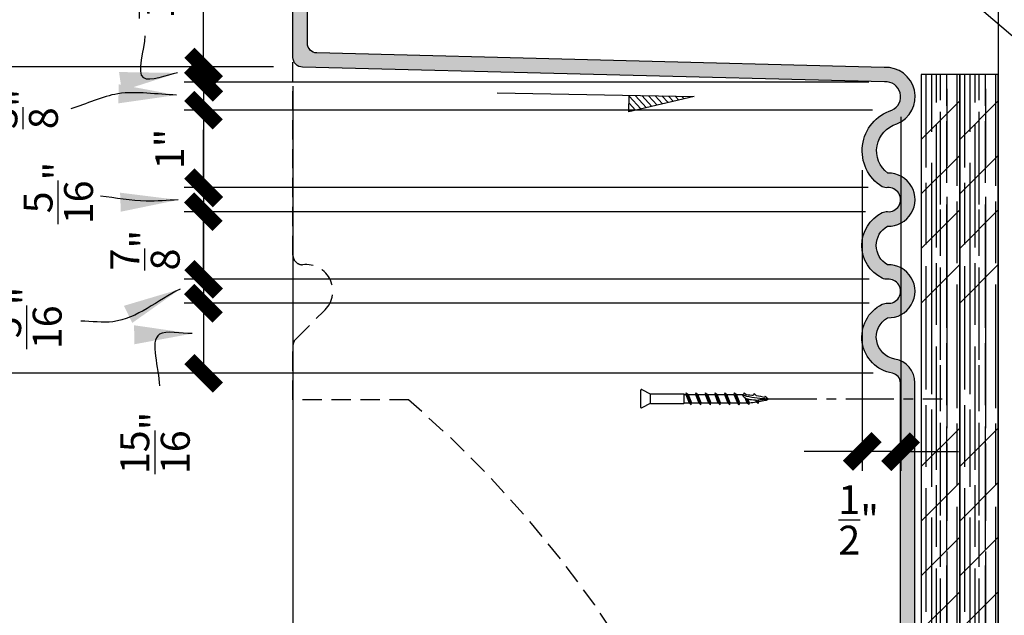
# Model space of a CAD drawing. Units: inches. Extents: x 7 to 322, y -8 to 142.
# Drawn here: x 97 to 109, y 110 to 118 of the extents above; entities that cross this region are included whole.
import ezdxf

# ---------------------------------------------------------------- set-up
doc = ezdxf.new("R2010")
doc.units = ezdxf.units.IN
doc.header["$MEASUREMENT"] = 0
doc.header["$PDMODE"] = 35
doc.header["$PDSIZE"] = 1
doc.linetypes.add('CENTER', pattern=[2, 1.25, -0.25, 0.25, -0.25])
doc.linetypes.add('HIDDEN', pattern=[0.375, 0.25, -0.125])
doc.layers.get('Defpoints').update_dxf_attribs({"color": 30})
for name, color, linetype in [('Center Line', 3, 'CENTER'), ('Connections', 1, 'Continuous'), ('Dim', 8, 'Continuous'), ('Fiberglass', 7, 'Continuous'), ('Framing', 4, 'Continuous'), ('Hatch', 124, 'Continuous')]:
    doc.layers.add(name, color=color, linetype=linetype)
doc.styles.add('DIMS', font='stylu.ttf')
doc.dimstyles.new('3in', dxfattribs={"dimscale": 4, "dimtxt": 0.09375, "dimasz": 0.1875, "dimexe": 0.0625, "dimexo": 0.0625, "dimgap": 0.0625, "dimtad": 3, "dimdec": 4, "dimzin": 3, "dimdsep": 46, "dimlunit": 4, "dimtxsty": 'DIMS', "dimblk1": 'OBLIQUE', "dimblk2": 'OBLIQUE', "dimsah": 1, "dimcen": 0, "dimclrd": 3, "dimclre": 3, "dimclrt": 8, "dimadec": 3, "dimazin": 0, "dimtfac": 1, "dimtdec": 4, "dimtmove": 2, "dimatfit": 3, "dimfxl": 0, "dimfrac": 1, "dimtolj": 1, "dimtzin": 0, "dimlwd": -1, "dimlwe": -1, "dimarcsym": 0})

# ---------------------------------------------------------------- blocks, each defined once
blk = doc.blocks.new('*X12')
at = {"color": 0, "ltscale": 4}
for p, q in [((30.05972436863416, 72.75129628277196), (30.21797528090888, 72.90954719504668)), ((30.06127504139991, 72.84123530318604), (30.14835697210683, 72.92831723389295)), ((30.06282571416567, 72.9311743236001), (30.07873866330478, 72.94708727273922)), ((30.13497248408281, 72.73815605057229), (30.28759358971094, 72.89077715620041)), ((30.22186272414387, 72.73665794298503), (30.35721189851299, 72.87200711735414)), ((30.30875296420495, 72.73515983539778), (30.42683020731504, 72.85323707850789)), ((30.39564320426601, 72.73366172781054), (30.49644851611709, 72.83446703966162)), ((30.48253344432707, 72.73216362022328), (30.56606682491914, 72.81569700081535)), ((30.56942368438814, 72.73066551263602), (30.63568513372119, 72.79692696196909)), ((30.65631392444921, 72.72916740504878), (30.70530344252324, 72.77815692312282)), ((30.74320416451027, 72.72766929746153), (30.77492175132529, 72.75938688427655)), ((30.83009440457134, 72.72617118987426), (30.84454006012734, 72.74061684543028))]:
    blk.add_line(p, q, dxfattribs=at)
blk = doc.blocks.new('#7_SS_Finish_Screw')
at = {"layer": 'Connections'}
for p, q in [((-4.163336342344337e-17, -0.1123591094628935), (4.163336342344337e-17, 0.1123591094628935)), ((0.01130635621484362, 0.1193468218925808), (0.1233504248593761, 0.06332478757031623)), ((0.1268442810742196, 0.06250000000000355), (0.5546875000000001, 0.0625)), ((0.5682191469341318, 0.05468749999999645), (0.5828446537443028, 0.05468749999999645)), ((0.5895632938682839, 0.07812500000001421), (0.5828446537443028, 0.05468749999999645)), ((0.6520632938682839, -0.07812499999998579), (0.5895632938682839, 0.07812500000001421)), ((0.5895632938682839, 0.07812500000001421), (0.6152384031978215, 0.0546875)), ((0.6152384031978174, 0.0546875), (0.7078446537443048, 0.05468750000000355)), ((0.7145632938682839, 0.07812500000001421), (0.7078446537443028, 0.05468749999999645)), ((0.7770632938682839, -0.07812499999998579), (0.7145632938682839, 0.07812500000001421)), ((0.7145632938682839, 0.07812500000001421), (0.7402384031978215, 0.0546875)), ((0.7402384031978179, 0.0546875), (0.8328446537443056, 0.05468750000000711)), ((0.8395632938682839, 0.07812500000001421), (0.8328446537443028, 0.05468749999999645)), ((0.9020632938682839, -0.07812499999998579), (0.8395632938682839, 0.07812500000001421)), ((0.8395632938682839, 0.07812500000001421), (0.8652384031978215, 0.0546875)), ((0.8652384031978181, 0.0546875), (0.9578446537443033, 0.0546875)), ((0.964563293868284, 0.07812500000001421), (0.9578446537443028, 0.05468749999999645)), ((1.027063293868284, -0.07812499999998579), (0.964563293868284, 0.07812500000001421)), ((0.964563293868284, 0.07812500000001421), (0.9902384031978215, 0.0546875)), ((1.089563293868284, 0.07812500000001421), (1.082844653744303, 0.05468749999999645)), ((1.152063293868284, -0.07812499999998579), (1.089563293868284, 0.07812500000001421)), ((1.089563293868284, 0.07812500000001421), (1.115238403197822, 0.0546875)), ((1.214563293868284, 0.07812500000001421), (1.207844653744303, 0.05468749999999645)), ((1.277063293868284, -0.07812499999998579), (1.214563293868284, 0.07812500000001421)), ((1.214563293868284, 0.07812500000001421), (1.240238403197822, 0.0546875)), ((1.339810243511063, 0.07750762589306603), (1.333188496342689, 0.05452079817298028)), ((1.339810243511063, 0.07750762589306603), (1.365890619316096, 0.05357686305250553)), ((1.346695923423553, 0.01771120730123954), (1.371498408611882, -0.001712786858984572)), ((1.469033790843243, 0.06694875756261709), (1.462819495638753, 0.04585708624864893)), ((1.469033790843243, 0.06694875756261709), (1.496404380864715, 0.04144763357007619)), ((1.610435717260968, 0.0337564415182996), (1.607547903949885, 0.02032453203868201)), ((1.610435717260968, 0.0337564415182996), (1.6249538422379, 0.01608596542777008)), ((0.1233504248593737, -0.06332478757031268), (0.0113063562148434, -0.1193468218925808)), ((0.1268442810742171, -0.0625), (0.5546875, -0.06249999999999645)), ((0.5682191469341319, -0.05468749999999645), (0.6263881845387692, -0.05468749999999289)), ((0.6520632938682838, -0.07812499999998579), (0.6263881845387692, -0.05468749999999289)), ((0.6520632938682838, -0.07812499999998579), (0.6587819339922879, -0.05468749999998934)), ((0.6587819339922575, -0.05468749999998934), (0.7513881845387675, -0.05468749999999289)), ((0.7770632938682838, -0.07812499999998579), (0.7513881845387692, -0.05468749999999289)), ((0.7770632938682838, -0.07812499999998579), (0.7837819339922879, -0.05468749999998934)), ((0.783781933992258, -0.05468749999999645), (0.8763881845387652, -0.05468749999999289)), ((0.9020632938682838, -0.07812499999998579), (0.8763881845387692, -0.05468749999999289)), ((0.9020632938682838, -0.07812499999998579), (0.9087819339922879, -0.05468749999998934)), ((0.908781933992258, -0.05468749999999289), (0.9999999999999998, -0.05468749999999289)), ((1.027063293868284, -0.07812499999998579), (1.001388184538769, -0.05468749999999289)), ((1.027063293868284, -0.07812499999998579), (1.033781933992288, -0.05468749999998934)), ((1.152063293868284, -0.07812499999998579), (1.126388184538769, -0.05468749999999289)), ((1.152063293868284, -0.07812499999998579), (1.158781933992288, -0.05468749999998934)), ((1.277063293868284, -0.07812499999998579), (1.251388184538769, -0.05468749999999289)), ((1.277063293868284, -0.07812499999998579), (1.283781933992288, -0.05468749999998934)), ((1.371498408611882, -0.001712786858984572), (1.388239109637515, -0.001330107327227381)), ((1.401158939492135, -0.07586411405961968), (1.371498408611879, -0.001712786858988125)), ((1.401158939492136, -0.07586411405961613), (1.376048401082001, -0.05311377145413232)), ((1.401158939492136, -0.07586411405961613), (1.408158750970679, -0.05111881893022741)), ((1.487092910019618, -0.01310228570375571), (1.503227605928992, -0.01853578015175472)), ((1.52104099800343, -0.06306926033785132), (1.496809577838253, -0.0413889207770417)), ((1.503227605928992, -0.01853578015175472), (1.519872079471341, -0.01191963902114779)), ((1.521040998003427, -0.06306926033784066), (1.503227605928992, -0.01853578015176538)), ((1.52104099800343, -0.06306926033785132), (1.528455671468842, -0.03639434301551603)), ((1.61471725006749, -0.004020622162993703), (1.62294889878978, -0.005339012303728907)), ((1.6304484033181, -0.02408777362452597), (1.618725683682391, -0.01763217513605042)), ((1.62294889878978, -0.005339012303728907), (1.63090052302336, -0.002728333457074683)), ((1.6304484033181, -0.02408777362452952), (1.62294889878978, -0.005339012303728907)), ((1.6304484033181, -0.02408777362452597), (1.634364218231441, -0.01368688314908084))]:
    blk.add_line(p, q, dxfattribs=at)
at = {"layer": 'Connections', "color": 3}
for p, q in [((0.125, -0.0625), (0.125, 0.0625)), ((0.5614533234670662, -0.05859374999999645), (0.5614533234670662, 0.05859375)), ((0.5828446537443028, 0.05468749999999645), (0.6263881845387925, -0.05468750000002132)), ((0.6152384031978215, 0.0546875), (0.6587819339922879, -0.05468749999998934)), ((0.7078446537443028, 0.05468749999999645), (0.7513881845387692, -0.05468749999999289)), ((0.7837819339922879, -0.05468749999998934), (0.7402384031978215, 0.0546875)), ((0.8328446537443028, 0.05468749999999645), (0.8763881845387692, -0.05468749999999289)), ((0.8652384031978215, 0.0546875), (0.9087819339922879, -0.05468749999998934)), ((0.9578446537443028, 0.05468749999999645), (1.000000000000023, -0.05468750000002132)), ((1.033781933992288, -0.05468749999998934), (0.9902384031978249, 0.0546875)), ((1.082844653744303, 0.0546875), (1.126388184538769, -0.05468749999999289)), ((1.158781933992288, -0.05468749999998934), (1.115238403197822, 0.0546875)), ((1.207844653744303, 0.0546875), (1.251388184538792, -0.05468750000002132)), ((1.283781933992288, -0.05468749999998934), (1.240238403197822, 0.0546875)), ((1.346695923423553, 0.01771120730123954), (1.376048401082, -0.05311377145413232)), ((1.408158750970679, -0.05111881893022741), (1.388239109637513, -0.001330107327223828)), ((1.487092910019618, -0.01310228570375571), (1.496809577838253, -0.0413889207770417)), ((1.519872079471341, -0.01191963902114779), (1.528455671468842, -0.03639434301551603)), ((1.618725683682391, -0.01763217513605042), (1.614717250067962, -0.004020622164595977)), ((1.630900523023387, -0.002728333457060472), (1.634364218231441, -0.01368688314908084))]:
    blk.add_line(p, q, dxfattribs=at)
at = {"layer": 'Connections'}
for points in [[(0.6152384031978215, 0.05468749999999645), (0.7078446537443036, 0.05468749999999645)], [(0.7402384031978215, 0.05468749999999645), (0.8328446537443036, 0.05468749999999645)], [(0.8652384031978215, 0.05468749999999645), (0.9578446537443037, 0.05468749999999645)], [(0.9902384031978215, 0.05468749999999645), (1.082844653744304, 0.05468749999999645)], [(1.115238403197822, 0.05468749999999645), (1.207844653744303, 0.05468749999999645)], [(0.6587819339922577, -0.05468749999999289), (0.7513881845387692, -0.05468749999999289)], [(0.7837819339922577, -0.05468749999999289), (0.8763881845387692, -0.05468749999999289)], [(0.9087819339922577, -0.05468749999999289), (1.001388184538769, -0.05468749999999289)], [(1.033781933992258, -0.05468749999999289), (1.126388184538769, -0.05468749999999289)], [(1.158781933992258, -0.05468749999999289), (1.251388184538769, -0.05468749999999289)]]:
    blk.add_lwpolyline(points, dxfattribs=at)
for points in [[(1.240238403197822, 0.05468749999999645), (1.3125, 0.05468749999999645, -0.004028787749950321), (1.333188496342689, 0.05452079817297673)], [(1.365890619316095, 0.05357686305250198, -0.0189411488071806), (1.462819495638753, 0.04585708624864893, -0.0189411488071806)], [(1.496404380864716, 0.04144763357007974, -0.02204065081554567), (1.607547903949885, 0.02032453203868201, -0.02204065081554567)], [(1.6249538422379, 0.01608596542777008, -0.005799152542472117), (1.65625, 0)], [(1.63436421823144, -0.01368688314908084, 0.003873725487933956), (1.65625, 0)], [(1.283781933992258, -0.05468749999999289), (1.3125, -0.05468749999999289, 0.01238022761895372), (1.376048401082, -0.05311377145413232, 0.01238022761895372)], [(1.408158750970679, -0.05111881893022741, 0.01737153984406314), (1.496809577838253, -0.0413889207770417, 0.01737153984406314)], [(1.528455671468842, -0.03639434301551603, 0.01795938915781967), (1.618725683682391, -0.01763217513605042, 0.01795938915781967)]]:
    blk.add_lwpolyline(points, format="xyb", dxfattribs=at)
for centre, start, end in [((0.007812500000000042, 0.1123591094628935), 63.43494882292071, 180), ((0.1268442810742196, 0.07031250000000355), 243.4349488229209, 270), ((0.5546875, 0.0546875), 29.99999999999648, 89.99999999999919), ((0.5682191469341332, 0.06249999999999645), 209.999999999976, 269.9999999999894), ((0.007812499999999958, -0.1123591094628935), 180, 296.5650511770781), ((0.1268442810742171, -0.0703125), 90, 116.565051177078), ((0.5546875, -0.05468749999999645), 270, 330.0000000000002), ((0.5682191469341323, -0.06249999999999645), 90.00000000000323, 150.0000000000014)]:
    blk.add_arc(centre, 0.0078125, start, end, dxfattribs=at)
for points, knots in [([(1.3125, 0.0546875), (1.313862881293312, 0.04923954107140815), (1.32043980909617, 0.03731963794500004), (1.341896761587256, 0.02079611229582667), (1.346695923423553, 0.01771120730123243)], [0, 0, 0, 0, 0.02782582467492008, 0.04538292199109983, 0.04538292199109983, 0.04538292199109983, 0.04538292199109983]), ([(1.519872079471341, -0.01191963902114779), (1.534577115522372, -0.01108097969803978), (1.567473944173212, -0.008424996337989654), (1.598664303250189, -0.005549215824594), (1.614717250067481, -0.00402062216289778)], [0.2198751101467407, 0.2198751101467407, 0.2198751101467407, 0.2198751101467407, 0.261352304135859, 0.3132934945751221, 0.3132934945751221, 0.3132934945751221, 0.3132934945751221])]:
    blk.add_open_spline(points, degree=3, knots=knots, dxfattribs=at)
at = {"layer": 'Connections', "color": 3}
blk.add_spline([(1.3125, 0.0546875), (1.336434027497177, 0.04614598266863368), (1.612851530729927, 0.002509755570116567), (1.656249999999948, 1.4210854715202e-14)], degree=3, dxfattribs=at)
at = {"layer": 'Connections'}
for points in [[(1.38823910963752, -0.00133010732721317), (1.418755477228336, -0.01083736420800108), (1.45271434423653, -0.01349954125005937), (1.487092910249393, -0.01310228570110183)], [(1.630900523023348, -0.00272833345693968), (1.640121795132534, -0.001575301975194066), (1.648185897566259, -0.0007876509876005855), (1.656249999999984, -1.06581410364015e-14)]]:
    blk.add_open_spline(points, degree=3, dxfattribs=at)
blk = doc.blocks.new('ScrewFlathead-1-1-4center')
at = {"layer": 'Center Line', "ltscale": 0.5}
blk.add_line((0, 0), (-2.249972877290674, 0), dxfattribs=at)
at = {"rotation": 180}
blk.add_blockref('#7_SS_Finish_Screw', (1.656250000000028, 3.552713678800501e-15), dxfattribs=at)
blk = doc.blocks.new('_OBLIQUE')
at = {"color": 6, "const_width": 0.25}
blk.add_lwpolyline([(-0.2446102119927787, -0.2446102119927787), (0.2489739982492551, 0.2489739982492551)], dxfattribs=at)
blk = doc.blocks.new('*D15')
at = {"layer": 'Defpoints', "color": 0}
for p in [(112.4289067735434, 133.9762879942599), (92.11994566066603, 99.37068868816839), (108.744945660666, 99.37068868816837)]:
    blk.add_point(p, dxfattribs=at)
at = {"layer": 'Dim', "color": 3}
for p, q in [((112.1789067735434, 133.9762879942599), (91.86994566066603, 133.9762879942599)), ((92.11994566066603, 133.9762879942599), (92.11994566066603, 99.37068868816839)), ((108.494945660666, 99.37068868816837), (91.86994566066603, 99.37068868816839))]:
    blk.add_line(p, q, dxfattribs=at)
at = {"layer": 'Dim', "color": 3, "xscale": 0.75, "yscale": 0.75, "zscale": 0.75}
for p, rotation in [((92.11994566066603, 133.9762879942599), 90), ((92.11994566066603, 99.37068868816839), 270)]:
    blk.add_blockref('_OBLIQUE', p, dxfattribs=dict(at, rotation=rotation))
at = {"layer": 'Dim', "color": 8, "insert": (91.47751337662503, 116.6734883412142), "char_height": 0.375, "attachment_point": 5, "rotation": 90, "style": 'DIMS'}
blk.add_mtext('\\A1;2\'-10\\S5/8;"', dxfattribs=at)
blk = doc.blocks.new('*D23')
at = {"layer": 'Defpoints', "color": 0}
for p in [(100.119945660666, 119.7456886881684), (94.11994566066603, 116.9988795808932), (100.119945660666, 116.9988795808932)]:
    blk.add_point(p, dxfattribs=at)
at = {"layer": 'Dim', "color": 3}
for p, q in [((99.86994566066605, 119.7456886881684), (93.86994566066603, 119.7456886881684)), ((94.11994566066603, 119.7456886881684), (94.11994566066603, 116.9988795808932)), ((99.86994566066605, 116.9988795808932), (93.86994566066603, 116.9988795808932))]:
    blk.add_line(p, q, dxfattribs=at)
at = {"layer": 'Dim', "color": 3, "xscale": 0.75, "yscale": 0.75, "zscale": 0.75}
for p, rotation in [((94.11994566066603, 119.7456886881684), 90), ((94.11994566066603, 116.9988795808932), 270)]:
    blk.add_blockref('_OBLIQUE', p, dxfattribs=dict(at, rotation=rotation))
at = {"layer": 'Dim', "color": 8, "insert": (93.47668980415065, 118.3722841345308), "char_height": 0.375, "attachment_point": 5, "rotation": 90, "style": 'DIMS'}
blk.add_mtext('\\A1;2\\S3/4;"', dxfattribs=at)
blk = doc.blocks.new('*D24')
at = {"layer": 'Defpoints', "color": 0}
for p in [(100.119945660666, 116.9988795808932), (98.96099475414621, 116.8019791526432), (107.8333210868633, 116.8019791526432)]:
    blk.add_point(p, dxfattribs=at)
at = {"layer": 'Dim', "color": 3}
for p, q in [((98.96099475414621, 116.9988795808932), (98.96099475414621, 117.7488795808932)), ((99.86994566066605, 116.9988795808932), (98.71099475414621, 116.9988795808932)), ((98.96099475414621, 116.9988795808932), (98.96099475414621, 116.8019791526432)), ((107.5833210868633, 116.8019791526432), (98.71099475414621, 116.8019791526432)), ((98.96099475414621, 116.8019791526432), (98.96099475414621, 116.0519791526432))]:
    blk.add_line(p, q, dxfattribs=at)
at = {"layer": 'Dim', "color": 3, "xscale": 0.75, "yscale": 0.75, "zscale": 0.75}
for p, rotation in [((98.96099475414621, 116.9988795808932), 270), ((98.96099475414621, 116.8019791526432), 90)]:
    blk.add_blockref('_OBLIQUE', p, dxfattribs=dict(at, rotation=rotation))
at = {"layer": 'Dim', "color": 8, "insert": (98.12914673490127, 118.0327148723242), "char_height": 0.375, "attachment_point": 5, "rotation": 90, "style": 'DIMS'}
blk.add_mtext('\\A1;\\S3/16;"', dxfattribs=at)
blk = doc.blocks.new('*D25')
at = {"layer": 'Defpoints', "color": 0}
for p in [(107.8333210868633, 116.8019791526432), (98.96099475414621, 116.4356047736049), (107.8846826202671, 116.4356047736049)]:
    blk.add_point(p, dxfattribs=at)
at = {"layer": 'Dim', "color": 3}
for p, q in [((98.96099475414621, 116.8019791526432), (98.96099475414621, 117.5519791526432)), ((107.5833210868633, 116.8019791526432), (98.71099475414621, 116.8019791526432)), ((98.96099475414621, 116.8019791526432), (98.96099475414621, 116.4356047736049)), ((107.6346826202671, 116.4356047736049), (98.71099475414621, 116.4356047736049)), ((98.96099475414621, 116.4356047736049), (98.96099475414621, 115.6856047736049))]:
    blk.add_line(p, q, dxfattribs=at)
at = {"layer": 'Dim', "color": 3, "xscale": 0.75, "yscale": 0.75, "zscale": 0.75}
for p, rotation in [((98.96099475414621, 116.8019791526432), 270), ((98.96099475414621, 116.4356047736049), 90)]:
    blk.add_blockref('_OBLIQUE', p, dxfattribs=dict(at, rotation=rotation))
at = {"layer": 'Dim', "color": 8, "insert": (96.62231832609939, 116.4537859873313), "char_height": 0.375, "attachment_point": 5, "rotation": 90, "style": 'DIMS'}
blk.add_mtext('\\A1;\\S3/8;"', dxfattribs=at)
blk = doc.blocks.new('*D26')
at = {"layer": 'Defpoints', "color": 0}
for p in [(107.8846826202671, 116.4356047736049), (98.96099475414621, 115.432524935924), (107.8255995769664, 115.432524935924)]:
    blk.add_point(p, dxfattribs=at)
at = {"layer": 'Dim', "color": 3}
for p, q in [((107.6346826202671, 116.4356047736049), (98.71099475414621, 116.4356047736049)), ((98.96099475414621, 116.4356047736049), (98.96099475414621, 115.432524935924)), ((107.5755995769664, 115.432524935924), (98.71099475414621, 115.432524935924))]:
    blk.add_line(p, q, dxfattribs=at)
at = {"layer": 'Dim', "color": 3, "xscale": 0.75, "yscale": 0.75, "zscale": 0.75}
for p, rotation in [((98.96099475414621, 116.4356047736049), 90), ((98.96099475414621, 115.432524935924), 270)]:
    blk.add_blockref('_OBLIQUE', p, dxfattribs=dict(at, rotation=rotation))
at = {"layer": 'Dim', "color": 8, "insert": (98.52157308503931, 115.9340648547645), "char_height": 0.375, "attachment_point": 5, "rotation": 90, "style": 'DIMS'}
blk.add_mtext('\\A1;1"', dxfattribs=at)
blk = doc.blocks.new('*D27')
at = {"layer": 'Defpoints', "color": 0}
for p in [(107.8255995769664, 115.432524935924), (98.96099475414621, 115.1198990923735), (107.7908907698366, 115.1198990923735)]:
    blk.add_point(p, dxfattribs=at)
at = {"layer": 'Dim', "color": 3}
for p, q in [((98.96099475414621, 115.432524935924), (98.96099475414621, 116.182524935924)), ((107.5755995769664, 115.432524935924), (98.71099475414621, 115.432524935924)), ((98.96099475414621, 115.432524935924), (98.96099475414621, 115.1198990923735)), ((107.5408907698366, 115.1198990923735), (98.71099475414621, 115.1198990923735)), ((98.96099475414621, 115.1198990923735), (98.96099475414621, 114.3698990923735))]:
    blk.add_line(p, q, dxfattribs=at)
at = {"layer": 'Dim', "color": 3, "xscale": 0.75, "yscale": 0.75, "zscale": 0.75}
for p, rotation in [((98.96099475414621, 115.432524935924), 270), ((98.96099475414621, 115.1198990923735), 90)]:
    blk.add_blockref('_OBLIQUE', p, dxfattribs=dict(at, rotation=rotation))
at = {"layer": 'Dim', "color": 8, "insert": (97.07824792410042, 115.3631822925965), "char_height": 0.375, "attachment_point": 5, "rotation": 90, "style": 'DIMS'}
blk.add_mtext('\\A1;\\S5/16;"', dxfattribs=at)
blk = doc.blocks.new('*D28')
at = {"layer": 'Defpoints', "color": 0}
for p in [(107.7908907698366, 115.1198990923735), (98.96099475414621, 114.2457431289027), (107.8405635171126, 114.2457431289027)]:
    blk.add_point(p, dxfattribs=at)
at = {"layer": 'Dim', "color": 3}
for p, q in [((107.5408907698366, 115.1198990923735), (98.71099475414621, 115.1198990923735)), ((98.96099475414621, 115.1198990923735), (98.96099475414621, 114.2457431289027)), ((107.5905635171126, 114.2457431289027), (98.71099475414621, 114.2457431289027))]:
    blk.add_line(p, q, dxfattribs=at)
at = {"layer": 'Dim', "color": 3, "xscale": 0.75, "yscale": 0.75, "zscale": 0.75}
for p, rotation in [((98.96099475414621, 115.1198990923735), 90), ((98.96099475414621, 114.2457431289027), 270)]:
    blk.add_blockref('_OBLIQUE', p, dxfattribs=dict(at, rotation=rotation))
at = {"layer": 'Dim', "color": 8, "insert": (98.20178788875864, 114.6225484284593), "char_height": 0.375, "attachment_point": 5, "rotation": 90, "style": 'DIMS'}
blk.add_mtext('\\A1;\\S7/8;"', dxfattribs=at)
blk = doc.blocks.new('*D29')
at = {"layer": 'Defpoints', "color": 0}
for p in [(107.8405635171126, 114.2457431289027), (98.96099475414621, 113.9332431289027), (107.8405635171126, 113.9332431289027)]:
    blk.add_point(p, dxfattribs=at)
at = {"layer": 'Dim', "color": 3}
for p, q in [((98.96099475414621, 114.2457431289027), (98.96099475414621, 114.9957431289027)), ((107.5905635171126, 114.2457431289027), (98.71099475414621, 114.2457431289027)), ((98.96099475414621, 114.2457431289027), (98.96099475414621, 113.9332431289027)), ((107.5905635171126, 113.9332431289027), (98.71099475414621, 113.9332431289027)), ((98.96099475414621, 113.9332431289027), (98.96099475414621, 113.1832431289027))]:
    blk.add_line(p, q, dxfattribs=at)
at = {"layer": 'Dim', "color": 3, "xscale": 0.75, "yscale": 0.75, "zscale": 0.75}
for p, rotation in [((98.96099475414621, 114.2457431289027), 270), ((98.96099475414621, 113.9332431289027), 90)]:
    blk.add_blockref('_OBLIQUE', p, dxfattribs=dict(at, rotation=rotation))
at = {"layer": 'Dim', "color": 8, "insert": (96.67116854200037, 113.743553959617), "char_height": 0.375, "attachment_point": 5, "rotation": 90, "style": 'DIMS'}
blk.add_mtext('\\A1;\\S5/16;"', dxfattribs=at)
blk = doc.blocks.new('*D30')
at = {"layer": 'Defpoints', "color": 0}
for p in [(107.8405635171126, 113.9332431289027), (98.96099475414621, 113.0265047645276), (107.8909431303869, 113.0265047645276)]:
    blk.add_point(p, dxfattribs=at)
at = {"layer": 'Dim', "color": 3}
for p, q in [((107.5905635171126, 113.9332431289027), (98.71099475414621, 113.9332431289027)), ((98.96099475414621, 113.9332431289027), (98.96099475414621, 113.0265047645276)), ((107.6409431303869, 113.0265047645276), (98.71099475414621, 113.0265047645276))]:
    blk.add_line(p, q, dxfattribs=at)
at = {"layer": 'Dim', "color": 3, "xscale": 0.75, "yscale": 0.75, "zscale": 0.75}
for p, rotation in [((98.96099475414621, 113.9332431289027), 90), ((98.96099475414621, 113.0265047645276), 270)]:
    blk.add_blockref('_OBLIQUE', p, dxfattribs=dict(at, rotation=rotation))
at = {"layer": 'Dim', "color": 8, "insert": (98.33205338103699, 112.123926151142), "char_height": 0.375, "attachment_point": 5, "rotation": 90, "style": 'DIMS'}
blk.add_mtext('\\A1;\\S15/16;"', dxfattribs=at)
blk = doc.blocks.new('*D31')
at = {"layer": 'Defpoints', "color": 0}
for p in [(107.8909431303869, 113.0265047645276), (94.11994566066603, 103.813043095585), (107.994945660666, 103.813043095585)]:
    blk.add_point(p, dxfattribs=at)
at = {"layer": 'Dim', "color": 3}
for p, q in [((107.6409431303869, 113.0265047645276), (93.86994566066603, 113.0265047645276)), ((94.11994566066603, 113.0265047645276), (94.11994566066603, 103.813043095585)), ((107.744945660666, 103.813043095585), (93.86994566066603, 103.813043095585))]:
    blk.add_line(p, q, dxfattribs=at)
at = {"layer": 'Dim', "color": 3, "xscale": 0.75, "yscale": 0.75, "zscale": 0.75}
for p, rotation in [((94.11994566066603, 113.0265047645276), 90), ((94.11994566066603, 103.813043095585), 270)]:
    blk.add_blockref('_OBLIQUE', p, dxfattribs=dict(at, rotation=rotation))
at = {"layer": 'Dim', "color": 8, "insert": (93.47559170751813, 108.4197739300563), "char_height": 0.375, "attachment_point": 5, "rotation": 90, "style": 'DIMS'}
blk.add_mtext('\\A1;9\\S3/16;"', dxfattribs=at)
blk = doc.blocks.new('*D38')
at = {"layer": 'Defpoints', "color": 0}
for p in [(96.11994566066605, 125.9956886881684), (100.119945660666, 116.9988795808932), (100.119945660666, 95.37068868816837)]:
    blk.add_point(p, dxfattribs=at)
at = {"layer": 'Dim', "color": 3}
for p, q in [((96.11994566066605, 125.7456886881684), (96.11994566066605, 95.12068868816837)), ((100.119945660666, 116.7488795808932), (100.119945660666, 95.12068868816837)), ((96.11994566066605, 95.37068868816837), (100.119945660666, 95.37068868816837))]:
    blk.add_line(p, q, dxfattribs=at)
at = {"layer": 'Dim', "color": 3, "xscale": 0.75, "yscale": 0.75, "zscale": 0.75, "rotation": 180}
blk.add_blockref('_OBLIQUE', (96.11994566066605, 95.37068868816837), dxfattribs=at)
at = {"layer": 'Dim', "color": 3, "xscale": 0.75, "yscale": 0.75, "zscale": 0.75}
blk.add_blockref('_OBLIQUE', (100.119945660666, 95.37068868816837), dxfattribs=at)
at = {"layer": 'Dim', "color": 8, "insert": (98.11994566066605, 95.8165616749912), "char_height": 0.375, "attachment_point": 5, "style": 'DIMS'}
blk.add_mtext('\\A1;4"', dxfattribs=at)
blk = doc.blocks.new('*D39')
at = {"layer": 'Defpoints', "color": 0}
for p in [(100.119945660666, 116.9988795808932), (108.619945660666, 99.37068868816837), (108.619945660666, 95.37068868816837)]:
    blk.add_point(p, dxfattribs=at)
at = {"layer": 'Dim', "color": 3}
for p, q in [((100.119945660666, 116.7488795808932), (100.119945660666, 95.12068868816837)), ((108.619945660666, 99.12068868816837), (108.619945660666, 95.12068868816837)), ((100.119945660666, 95.37068868816837), (108.619945660666, 95.37068868816837))]:
    blk.add_line(p, q, dxfattribs=at)
at = {"layer": 'Dim', "color": 3, "xscale": 0.75, "yscale": 0.75, "zscale": 0.75, "rotation": 180}
blk.add_blockref('_OBLIQUE', (100.119945660666, 95.37068868816837), dxfattribs=at)
at = {"layer": 'Dim', "color": 3, "xscale": 0.75, "yscale": 0.75, "zscale": 0.75}
blk.add_blockref('_OBLIQUE', (108.619945660666, 95.37068868816837), dxfattribs=at)
at = {"layer": 'Dim', "color": 8, "insert": (104.369945660666, 96.00378715083309), "char_height": 0.375, "attachment_point": 5, "style": 'DIMS'}
blk.add_mtext('\\A1;8\\S1/2;"', dxfattribs=at)
blk = doc.blocks.new('*D41')
at = {"layer": 'Defpoints', "color": 0}
for p in [(100.119945660666, 116.9988795808932), (107.4904801249771, 102.1552130892961), (100.119945660666, 97.37068868816837)]:
    blk.add_point(p, dxfattribs=at)
at = {"layer": 'Dim', "color": 3}
for p, q in [((100.119945660666, 116.7488795808932), (100.119945660666, 97.12068868816837)), ((107.4904801249771, 101.9052130892961), (107.4904801249771, 97.12068868816837)), ((107.4904801249771, 97.37068868816837), (100.119945660666, 97.37068868816837))]:
    blk.add_line(p, q, dxfattribs=at)
at = {"layer": 'Dim', "color": 3, "xscale": 0.75, "yscale": 0.75, "zscale": 0.75, "rotation": 180}
blk.add_blockref('_OBLIQUE', (100.119945660666, 97.37068868816837), dxfattribs=at)
at = {"layer": 'Dim', "color": 3, "xscale": 0.75, "yscale": 0.75, "zscale": 0.75}
blk.add_blockref('_OBLIQUE', (107.4904801249771, 97.37068868816837), dxfattribs=at)
at = {"layer": 'Dim', "color": 8, "insert": (103.8052128928216, 98.02204300734846), "char_height": 0.375, "attachment_point": 5, "style": 'DIMS'}
blk.add_mtext('\\A1;7\\S3/8;"', dxfattribs=at)
blk = doc.blocks.new('*D49')
at = {"layer": 'Defpoints', "color": 0}
for p in [(100.119945660666, 116.9988795808932), (94.11994566066603, 113.0268439446043), (107.8889775317165, 113.0268439446043)]:
    blk.add_point(p, dxfattribs=at)
at = {"layer": 'Dim', "color": 3}
for p, q in [((99.86994566066605, 116.9988795808932), (93.86994566066603, 116.9988795808932)), ((94.11994566066603, 116.9988795808932), (94.11994566066603, 113.0268439446043)), ((107.6389775317165, 113.0268439446043), (93.86994566066603, 113.0268439446043))]:
    blk.add_line(p, q, dxfattribs=at)
at = {"layer": 'Dim', "color": 3, "xscale": 0.75, "yscale": 0.75, "zscale": 0.75}
for p, rotation in [((94.11994566066603, 116.9988795808932), 90), ((94.11994566066603, 113.0268439446043), 270)]:
    blk.add_blockref('_OBLIQUE', p, dxfattribs=dict(at, rotation=rotation))
at = {"layer": 'Dim', "color": 8, "insert": (93.67407267384317, 115.0128617627488), "char_height": 0.375, "attachment_point": 5, "rotation": 90, "style": 'DIMS'}
blk.add_mtext('\\A1;4"', dxfattribs=at)
blk = doc.blocks.new('*D50')
at = {"layer": 'Defpoints', "color": 0}
for p in [(107.9980517936934, 116.5996133220065), (107.4989833475881, 115.9112688234514), (107.4989833475881, 112.011209093933)]:
    blk.add_point(p, dxfattribs=at)
at = {"layer": 'Dim', "color": 3}
for p, q in [((107.9980517936934, 116.3496133220065), (107.9980517936934, 111.761209093933)), ((107.4989833475881, 115.6612688234514), (107.4989833475881, 111.761209093933)), ((107.4989833475881, 112.011209093933), (106.7489833475881, 112.011209093933)), ((107.9980517936934, 112.011209093933), (107.4989833475881, 112.011209093933)), ((107.9980517936934, 112.011209093933), (108.7480517936934, 112.011209093933))]:
    blk.add_line(p, q, dxfattribs=at)
at = {"layer": 'Dim', "color": 3, "xscale": 0.75, "yscale": 0.75, "zscale": 0.75}
blk.add_blockref('_OBLIQUE', (107.4989833475881, 112.011209093933), dxfattribs=at)
at = {"layer": 'Dim', "color": 3, "xscale": 0.75, "yscale": 0.75, "zscale": 0.75, "rotation": 180}
blk.add_blockref('_OBLIQUE', (107.9980517936934, 112.011209093933), dxfattribs=at)
at = {"layer": 'Dim', "color": 8, "insert": (107.4533350318918, 111.1257228334039), "char_height": 0.375, "attachment_point": 5, "style": 'DIMS'}
blk.add_mtext('\\A1;\\S1/2;"', dxfattribs=at)

msp = doc.modelspace()

# ---------------------------------------------------------------- hatches: boundary and pattern name
at = {"layer": 'Framing'}
h = msp.add_hatch(dxfattribs=at)
h.set_pattern_fill('ANSI34', color=190, scale=4, style=0)
h.set_pattern_definition([(45, (88.39949187906566, 32.55473122352262), (-2.121320343559642, 2.121320343559643), []), (45, (89.10659865906567, 32.55473122352262), (-2.121320343559642, 2.121320343559643), []), (45, (89.81370544306567, 32.55473122352262), (-2.121320343559642, 2.121320343559643), []), (45, (90.52081222306568, 32.55473122352262), (-2.121320343559642, 2.121320343559643), [])])
h.paths.add_polyline_path([(108.763794521914, 116.8996290527868), (108.263794521914, 116.8996290527868), (108.263794521914, 102.1807653658577), (108.763794521914, 102.1807653658577)])
h = msp.add_hatch(dxfattribs=at)
h.set_pattern_fill('AR-RROOF', color=190, scale=0.2, angle=90, style=0)
h.set_pattern_definition([(90, (88.39949187906566, 32.55473122352262), (-0.2, 0.4400000000000001), [3, -0.4, 1, -0.2]), (90, (88.29949187906567, 32.82073122352262), (-0.266, -0.2), [0.6000000000000001, -0.066, 1.2, -0.15]), (90, (88.22949187906568, 32.65473122352262), (-0.134, 1.04), [1.6, -0.28, 0.8, -0.2])])
h.paths.add_polyline_path([(108.763794521914, 116.8996290527868), (108.263794521914, 116.8996290527868), (108.263794521914, 102.1807653658577), (108.763794521914, 102.1807653658577)])
h = msp.add_hatch(dxfattribs=at)
h.set_pattern_fill('ANSI34', color=190, scale=4, style=0)
h.set_pattern_definition([(45, (88.89949187906566, 32.55473122352262), (-2.121320343559642, 2.121320343559643), []), (45, (89.60659865906567, 32.55473122352262), (-2.121320343559642, 2.121320343559643), []), (45, (90.31370544306567, 32.55473122352262), (-2.121320343559642, 2.121320343559643), []), (45, (91.02081222306568, 32.55473122352262), (-2.121320343559642, 2.121320343559643), [])])
h.paths.add_polyline_path([(109.263794521914, 116.8996290527868), (108.763794521914, 116.8996290527868), (108.763794521914, 102.1807653658577), (109.263794521914, 102.1807653658577)])
h = msp.add_hatch(dxfattribs=at)
h.set_pattern_fill('AR-RROOF', color=190, scale=0.2, angle=90, style=0)
h.set_pattern_definition([(90, (88.89949187906566, 32.55473122352262), (-0.2, 0.4400000000000001), [3, -0.4, 1, -0.2]), (90, (88.79949187906567, 32.82073122352262), (-0.266, -0.2), [0.6000000000000001, -0.066, 1.2, -0.15]), (90, (88.72949187906568, 32.65473122352262), (-0.134, 1.04), [1.6, -0.28, 0.8, -0.2])])
h.paths.add_polyline_path([(109.263794521914, 116.8996290527868), (108.763794521914, 116.8996290527868), (108.763794521914, 102.1807653658577), (109.263794521914, 102.1807653658577)])
at = {"layer": 'Hatch'}
h = msp.add_hatch(dxfattribs=at)
h.set_pattern_fill('HOUND', color=256, scale=0.5, angle=30, style=0)
h.set_pattern_definition([(30, (84.83539838829327, 89.80585553248005), (0.09262817547305484, 0.0895632938682637), [0.5, -0.25]), (120, (84.83539838829327, 89.80585553248005), (0.03543670613173627, -0.1238781754730548), [0.4999999999999994, -0.2499999999999997])])
edge = h.paths.add_edge_path()
edge.add_line((112.619945660666, 99.37068868816837), (112.619945660666, 99.55818868816837))
edge.add_line((112.619945660666, 99.55818868816837), (108.932445660666, 99.55818868816837))
edge.add_arc((108.932445660666, 99.68318868816837), 0.125, 180, 270, ccw=False)
edge.add_line((108.807445660666, 99.68318868816837), (108.807445660666, 101.5581886881684))
edge.add_arc((108.494945660666, 101.5581886881684), 0.3125, 0, 90)
edge.add_line((108.494945660666, 101.8706886881684), (107.9393872279654, 101.8706886881684))
edge.add_arc((107.9635267046668, 102.1552130892961), 0.2855465796897454, 100.56123865064473, 265.1505534955635, ccw=False)
edge.add_arc((107.8699456606661, 102.7456886881684), 0.3124999999999424, 277.5841176519409, 442.0490243201757)
edge.add_arc((107.971491362176, 103.3376744341103), 0.288446917659804, 101.52113389782312, 258.335387561379, ccw=False)
edge.add_arc((107.8699456606661, 103.9297056825434), 0.3124999999999187, 278.0819893168944, 359.9999999999899)
edge.add_line((108.182445660666, 103.9297056825434), (108.182445660666, 112.9032809589326))
edge.add_arc((107.869945660666, 112.9032809589326), 0.3124999999999964, 0, 80.32962137224351)
edge.add_arc((107.970892578325, 113.4956886881691), 0.2884469176590748, 119.80116482492721, 260.3296213722372, ccw=False)
edge.add_arc((107.8405635171126, 114.0894931289027), 0.3437500000000225, 267.8282183423264, 452.2014869385056)
edge.add_arc((107.970892578325, 114.6831886881687), 0.2884469176593544, 119.8011648244148, 240.15806098307831, ccw=False)
edge.add_arc((107.8405635171126, 115.2769931289033), 0.3437499999993892, 267.8282183426726, 451.2926046997971)
edge.add_arc((108.0482352487203, 115.9112688234518), 0.3617519011318527, 106.02153480960709, 233.4511464144037, ccw=False)
edge.add_arc((107.8057816922465, 116.6113311000016), 0.3801268367385771, 292.0345506810771, 453.3466081035858)
edge.add_line((107.7835913609593, 116.9908096912373), (100.429255807082, 117.1785448577552))
edge.add_arc((100.432445660666, 117.3035041504633), 0.1249999999999999, 180.0000000000016, 268.53772008098144, ccw=False)
edge.add_line((100.307445660666, 117.3035041504633), (100.307445660666, 119.6680236452234))
edge.add_line((100.307445660666, 119.6680236452234), (100.6430921553155, 120.0036701398729))
edge.add_arc((100.2928034225885, 120.403075155145), 0.5312499999999964, 311.2516164717681, 448.4206217444751)
edge.add_line((100.307445660666, 120.9341233331516), (100.307445660666, 121.3662469499268))
edge.add_arc((100.432445660666, 121.3662469499268), 0.1249999999999982, 134.9999999999971, 179.9999999999984, ccw=False)
edge.add_line((100.3440573130177, 121.4546352975751), (100.684822035807, 121.7954000203644))
edge.add_arc((100.4638511666862, 122.0163708894851), 0.3125000000000214, 315.0000000000007, 366.8351477443025)
edge.add_arc((96.11994566066605, 121.4956886881684), 4.6875, 6.835147744304782, 87.70755722404412)
edge.add_line((96.30744566066605, 126.1794371869672), (96.30744566066605, 129.5646312953517))
edge.add_arc((96.43244566066605, 129.5646312953517), 0.125, 91.19348942398261, 180, ccw=False)
edge.add_line((96.42984205895581, 129.6896041774428), (112.3104157778189, 130.0204494632524))
edge.add_arc((112.3039067735434, 130.3328816684799), 0.3125000000000026, 271.1934894239829, 360)
edge.add_line((112.6164067735434, 130.3328816684799), (112.6164067735434, 133.9762879942599))
edge.add_line((112.6164067735434, 133.9762879942599), (112.4289067735434, 133.9762879942599))
edge.add_line((112.4289067735434, 133.9762879942599), (112.4289067735434, 130.3328816684799))
edge.add_arc((112.3039067735434, 130.3328816684799), 0.125000000000001, -88.80651057601739, 0, ccw=False)
edge.add_line((112.3065103752536, 130.2079087863889), (96.24234205895581, 129.8732386131327))
edge.add_arc((96.24494566066605, 129.7482657310417), 0.1250000000000018, 91.19348942398176, 180)
edge.add_line((96.11994566066605, 129.7482657310417), (96.11994566066605, 126.1189991903951))
edge.add_arc((96.24494566066605, 126.1189991903951), 0.124999999999998, 180, 268.4512768327582)
edge.add_arc((96.11994566066605, 121.4956886881684), 4.499999999999999, 6.83514774430472, 88.4512768327586, ccw=False)
edge.add_arc((100.4638511666862, 122.0163708894851), 0.125000000000001, -44.999999999999886, 6.8351477443017075, ccw=False)
edge.add_line((100.5522395143345, 121.9279825418368), (100.1565573130177, 121.53230034052))
edge.add_arc((100.244945660666, 121.4439119928717), 0.1250000000000018, 135.0000000000006, 180)
edge.add_line((100.119945660666, 121.4439119928717), (100.119945660666, 120.8706886881683))
edge.add_arc((100.244945660666, 120.8706886881683), 0.125, 180, 270)
edge.add_line((100.244945660666, 120.7456886881683), (100.2648744145636, 120.7456886881683))
edge.add_arc((100.2928034225885, 120.403075155145), 0.3437500000000005, -49.660305754506226, 94.66030575446109, ccw=False)
edge.add_line((100.5153189841492, 120.1410620116515), (100.1565573130177, 119.78230034052))
edge.add_arc((100.244945660666, 119.6939119928717), 0.1250000000000018, 135.0000000000006, 180)
edge.add_line((100.119945660666, 119.6939119928717), (100.119945660666, 117.1206886881684))
edge.add_arc((100.244945660666, 117.1206886881684), 0.125, 180, 270.0000000000065)
edge.add_line((100.2449456606661, 116.9956886881684), (107.7880052267755, 116.8031359370294))
edge.add_arc((107.8057816922463, 116.6113311000023), 0.1926268367379027, -65.81997196909572, 95.29504464850169, ccw=False)
edge.add_arc((108.0482352487203, 115.9112688234514), 0.5492519011321854, 107.3239197871824, 238.0538755672204)
edge.add_arc((107.8136284248493, 115.556950381541), 0.1249999999999958, 243.3772690502266, 275.4955945685519)
edge.add_arc((107.8405635171126, 115.2769931289027), 0.1562499999999985, -95.45825592275298, 95.49559456855923, ccw=False)
edge.add_arc((107.8138108737443, 114.9970183825901), 0.1250000000000131, 84.54174407725186, 116.589416468)
edge.add_arc((107.970892578325, 114.6831886881692), 0.4759469176589717, 116.5894164679947, 243.3772690502305)
edge.add_arc((107.8136284248493, 114.369450381541), 0.1249999999999958, 243.3772690502266, 275.4955945685519)
edge.add_arc((107.8405635171126, 114.0894931289027), 0.1562499999999985, -95.45825592275298, 95.49559456855923, ccw=False)
edge.add_arc((107.8138108737443, 113.8095183825901), 0.1250000000000131, 84.54174407725186, 116.589416468)
edge.add_arc((107.970892578325, 113.4956886881691), 0.475946917659081, 116.5894164679901, 260.3296213722381)
edge.add_arc((107.869945660666, 112.9032809589326), 0.125, 1.5916157281026244e-12, 80.32962137224348, ccw=False)
edge.add_line((107.994945660666, 112.9032809589326), (107.994945660666, 103.9297056825433))
edge.add_arc((107.869945660666, 103.9297056825433), 0.1250000000000059, -83.6206297915557, 5.6843418860808015e-12, ccw=False)
edge.add_arc((107.971491362176, 103.337674434111), 0.4759469176591397, 100.6129498349664, 259.3161154760699)
edge.add_arc((107.869945660666, 102.7456886881684), 0.1250000000000078, -83.88765312668772, 83.88765312668772, ccw=False)
edge.add_arc((107.9635267046668, 102.1552130892961), 0.4730465796897461, 99.76979268276303, 266.232725243578)
edge.add_line((107.932445660666, 101.6831886881684), (108.494945660666, 101.6831886881684))
edge.add_arc((108.494945660666, 101.5581886881684), 0.125, 0, 90, ccw=False)
edge.add_line((108.619945660666, 101.5581886881684), (108.619945660666, 99.49568868816837))
edge.add_arc((108.744945660666, 99.49568868816837), 0.125, 180, 270)
edge.add_line((108.744945660666, 99.37068868816837), (112.619945660666, 99.37068868816837))

# ---------------------------------------------------------------- linework, layer by layer
at = {"layer": 'Fiberglass', "color": 7}
for p, q in [((102.767057018961, 116.6602580957784), (105.322561309752, 116.6134083316929)), ((104.4754481455743, 116.4170440904454), (104.4793314734877, 116.6288671665855)), ((105.3225613097519, 116.6134083316929), (104.4754481455743, 116.4170440904454))]:
    msp.add_line(p, q, dxfattribs=at)
at = {"layer": 'Fiberglass'}
msp.add_lwpolyline([(107.932445660666, 101.6831886881684, -0.8883327137552478), (107.8832554534563, 102.6213993104409, 0.8986303516189658), (107.8832554534563, 102.8699780658958, -0.8295025008554554), (107.8838345495549, 103.8054796837933, 0.3819660112501297), (107.994945660666, 103.9297056825433), (107.994945660666, 112.9032809589326, 0.3655998635091069), (107.8909431303869, 113.0265047645276, -0.7248120117248233), (107.7578616344589, 113.9212979989045, -0.1407529595093652), (107.8257009374636, 113.9339516031735, 1.100468819294512), (107.8255995769663, 114.245024935924, -0.1410673630926772), (107.7576142010584, 114.2577033156596, -0.6175393693616212), (107.7578616344589, 115.1087979989045, -0.1407529595093652), (107.8257009374636, 115.1214516031735, 1.100468819294512), (107.8255995769663, 115.432524935924, -0.1410673630926772), (107.7576142010584, 115.4452033156596, -0.6415570858350865), (107.8846826202672, 116.435604773605, 0.8474243735615373), (107.7880052267755, 116.8031359370294), (100.2449456606661, 116.9956886881684, -0.4142135623731268), (100.119945660666, 117.1206886881684), (100.119945660666, 119.6939119928717, -0.1989123673796556)], format="xyb", dxfattribs=at)
at = {"layer": 'Fiberglass', "color": 1}
msp.add_lwpolyline([(112.619945660666, 99.37068868816837), (112.619945660666, 99.55818868816837), (108.932445660666, 99.55818868816837, -0.414213562373094), (108.807445660666, 99.68318868816837), (108.807445660666, 101.5581886881684, 0.4142135623730951), (108.494945660666, 101.8706886881684), (107.9393872279654, 101.8706886881684, -0.8738113133006247), (107.9111899172156, 102.4359223870612, 0.8728544558637953), (107.9131724548243, 103.0551845593312, -0.8156836665969054), (107.9138800404414, 103.6203094636368, 0.373476978908029), (108.182445660666, 103.9297056825434), (108.182445660666, 112.9032809589326, 0.3655998635091116), (107.9224393349681, 113.2113404729202, -0.7036494532912467), (107.827536882446, 113.7459900440705, 1.038911193739159), (107.8273587933281, 114.4329894138459, -0.5794284770313364), (107.8275368824481, 114.9334900440716, 1.030698863823613), (107.8328091034578, 115.6206556546004, -0.6214141525591291), (107.9483922196984, 116.2589695676676, 0.848902616185944), (107.7835913609593, 116.9908096912373), (100.429255807082, 117.1785448577552, -0.4067580616281419), (100.307445660666, 117.3035041504633), (100.307445660666, 119.6680236452234)], format="xyb", dxfattribs=at)
at = {"layer": 'Fiberglass', "color": 3, "linetype": 'HIDDEN'}
msp.add_lwpolyline([(108.744945660666, 99.37068868816837), (108.119945660666, 99.37068868816837, 0.1504569116955099), (107.369945660666, 101.6831886881683), (106.619945660666, 101.6831886881684), (106.619945660666, 102.6831886881684, 0.2014560866659348), (101.6199456606659, 112.6831886881682), (100.119945660666, 112.6831886881684), (100.119945660666, 113.3814119928718, -0.1989123673796556), (100.1565573130177, 113.4698003405201), (100.5153189841492, 113.8285620116515, 0.7476999969518225), (100.244945660666, 114.4331886881684, -0.4151082327719079), (100.119945660666, 114.5581886881684), (100.119945660666, 117.1206886881684)], format="xyb", dxfattribs=at)
at = {"layer": 'Framing'}
msp.add_lwpolyline([(98.86281139232445, 126.4250872854085), (110.3897838063676, 116.5952113040959), (112.6608356664354, 119.2583529542682), (101.1338632523922, 129.0882289355808), (98.86281139232445, 126.4250872854085)], dxfattribs=at)
for points in [[(109.263794521914, 101.0691299347666), (112.763794521914, 101.0691299347666), (112.763794521914, 128.7764598285792), (109.263794521914, 128.7764598285792)], [(108.763794521914, 116.8996290527868), (108.263794521914, 116.8996290527868), (108.263794521914, 102.1807653658577), (108.763794521914, 102.1807653658577)], [(109.263794521914, 116.8996290527868), (108.763794521914, 116.8996290527868), (108.763794521914, 102.1807653658577), (109.263794521914, 102.1807653658577)]]:
    msp.add_lwpolyline(points, close=True, dxfattribs=at)

# ---------------------------------------------------------------- block references
at = {"layer": 'Center Line', "rotation": 180}
msp.add_blockref('ScrewFlathead-1-1-4center', (106.285600346756, 112.6958183982342), dxfattribs=at)
at = {"layer": 'Fiberglass', "xscale": -1, "rotation": 177.9619603666337}
msp.add_blockref('*X12', (77.02565919688928, 190.3913185445818), dxfattribs=at)

# ---------------------------------------------------------------- dimensions: what is measured, and where the dimension line sits
at = {"layer": 'Dim'}
for base, p1, p2, picture, middle in [((92.11994566066603, 99.37068868816839), (112.4289067735434, 133.9762879942599), (108.744945660666, 99.37068868816837), '*D15', (91.47751337662503, 116.6734883412142)), ((94.11994566066603, 116.9988795808932), (100.119945660666, 119.7456886881684), (100.119945660666, 116.9988795808932), '*D23', (93.47668980415065, 118.3722841345308)), ((94.11994566066603, 113.0268439446043), (100.119945660666, 116.9988795808932), (107.8889775317165, 113.0268439446043), '*D49', (93.67407267384317, 115.0128617627488)), ((98.96099475414621, 115.432524935924), (107.8846826202671, 116.4356047736049), (107.8255995769664, 115.432524935924), '*D26', (98.52157308503931, 115.9340648547645)), ((94.11994566066603, 103.813043095585), (107.8909431303869, 113.0265047645276), (107.994945660666, 103.813043095585), '*D31', (93.47559170751813, 108.4197739300563))]:
    dim = msp.add_linear_dim(base=base, p1=p1, p2=p2, angle=90, dimstyle='3in', dxfattribs=at)
    dim.commit()
    dim.dimension.update_dxf_attribs({"geometry": picture, "text_midpoint": middle})
for base, p1, p2, picture, middle in [((100.119945660666, 95.37068868816837), (96.11994566066605, 125.9956886881684), (100.119945660666, 116.9988795808932), '*D38', (98.11994566066605, 95.8165616749912)), ((108.619945660666, 95.37068868816837), (100.119945660666, 116.9988795808932), (108.619945660666, 99.37068868816837), '*D39', (104.369945660666, 96.00378715083309)), ((100.119945660666, 97.37068868816837), (107.4904801249771, 102.1552130892961), (100.119945660666, 116.9988795808932), '*D41', (103.8052128928216, 98.02204300734846))]:
    dim = msp.add_linear_dim(base=base, p1=p1, p2=p2, dimstyle='3in', dxfattribs=at)
    dim.commit()
    dim.dimension.update_dxf_attribs({"geometry": picture, "text_midpoint": middle})
for base, p1, p2, picture, middle in [((98.96099475414621, 116.8019791526432), (100.119945660666, 116.9988795808932), (107.8333210868633, 116.8019791526432), '*D24', (98.12914673490127, 118.0327148723242)), ((98.96099475414621, 116.4356047736049), (107.8333210868633, 116.8019791526432), (107.8846826202671, 116.4356047736049), '*D25', (96.62231832609939, 116.4537859873313)), ((98.96099475414621, 115.1198990923735), (107.8255995769664, 115.432524935924), (107.7908907698366, 115.1198990923735), '*D27', (97.07824792410042, 115.3631822925965)), ((98.96099475414621, 114.2457431289027), (107.7908907698366, 115.1198990923735), (107.8405635171126, 114.2457431289027), '*D28', (98.20178788875864, 114.6225484284593)), ((98.96099475414621, 113.9332431289027), (107.8405635171126, 114.2457431289027), (107.8405635171126, 113.9332431289027), '*D29', (96.67116854200037, 113.743553959617)), ((98.96099475414621, 113.0265047645276), (107.8405635171126, 113.9332431289027), (107.8909431303869, 113.0265047645276), '*D30', (98.33205338103699, 112.123926151142))]:
    dim = msp.add_linear_dim(base=base, p1=p1, p2=p2, angle=90, dimstyle='3in', dxfattribs=at)
    dim.commit()
    dim.dimension.update_dxf_attribs({"geometry": picture, "text_midpoint": middle, "dimtype": 160})
dim = msp.add_linear_dim(base=(107.4989833475881, 112.011209093933), p1=(107.9980517936934, 116.5996133220065), p2=(107.4989833475881, 115.9112688234514), dimstyle='3in', dxfattribs=at)
dim.commit()
dim.dimension.update_dxf_attribs({"geometry": '*D50', "text_midpoint": (107.4533350318918, 111.1257228334039), "dimtype": 160})

# ---------------------------------------------------------------- leaders
at = {"layer": 'Dim', "path_type": 1}
for points in [[(98.62511192340958, 116.919425835241), (98.18546598072658, 116.8543154252367), (98.20474909885513, 117.4028390412424)], [(98.60886802091193, 116.6328402704739), (97.85169905011207, 116.6491182663532), (97.24107997696183, 116.4537859873313)], [(98.6332927538358, 115.2736551510251), (98.21807079402345, 115.2573771551458), (97.62373462613812, 115.3224880896545)], [(98.65771748675968, 114.1179405217816), (97.7865666789994, 113.6947210209876), (97.37134546924028, 113.7028597566751)], [(98.81240771196201, 113.540083469412), (98.38904467454381, 113.5319442092201), (98.38904467454381, 112.8645600152792)]]:
    msp.add_leader(points, dimstyle='3in', override={"dimgap": 0.0625, "dimtad": 0}, dxfattribs=at)

doc.saveas('drawing.dxf')
